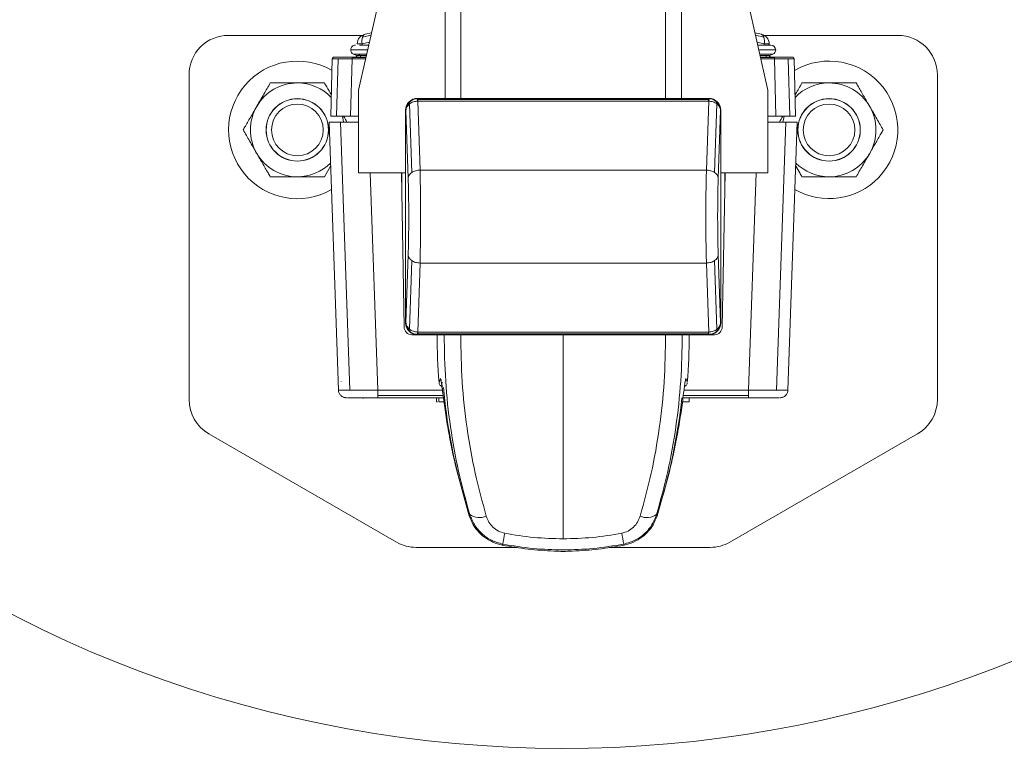
# Model space of a CAD drawing. Units: inches. Extents: x 0.3 to 16.8, y -1.4 to 10.8.
# Drawn here: x 6.4 to 6.5, y 9.5 to 9.6 of the extents above; entities that cross this region are included whole.
import ezdxf

# ---------------------------------------------------------------- set-up
doc = ezdxf.new("R2010")
doc.units = ezdxf.units.IN
doc.header["$MEASUREMENT"] = 0
doc.linetypes.add('SLD-Solid', pattern=[0])

msp = doc.modelspace()

# ---------------------------------------------------------------- linework, layer by layer
at = {"color": 7, "linetype": 'SLD-Solid', "lineweight": 0}
for p, q in [((6.466082315861251, 9.576674260941163), (6.466082315862624, 9.692712387754257)), ((6.467740003387152, 9.576674260941143), (6.467740003388525, 9.692712387754238)), ((6.48928994122387, 9.576674260940887), (6.489289941225243, 9.692712387753984)), ((6.490947628749772, 9.576674260940868), (6.490947628751145, 9.692712387753964)), ((6.45930073352989, 9.587802136514176), (6.456988656516045, 9.577536574972553)), ((6.500041288094993, 9.577536574972044), (6.497729211081392, 9.587802136513721)), ((6.458345608670389, 9.583561407089327), (6.457661855975629, 9.583422191717949)), ((6.499368088635563, 9.583422191717455), (6.49868433594079, 9.583561407088853)), ((6.457352766353543, 9.583305011075817), (6.443289112380193, 9.583305011075984)), ((6.458122723497875, 9.582571802745932), (6.457353024014791, 9.582415088190789)), ((6.457394246950855, 9.583130787865878), (6.458289684044082, 9.583313103209473)), ((6.499635697660329, 9.583130787865379), (6.498740260567093, 9.583313103208999)), ((6.498907221113281, 9.58257180274545), (6.499676920596375, 9.582415088190286)), ((6.513740832231001, 9.583305011075149), (6.499677178257643, 9.583305011075316)), ((6.457942507873909, 9.581771650083406), (6.45615691179998, 9.581771650083427)), ((6.456839140881763, 9.582415088190794), (6.456874161168046, 9.582415088190794)), ((6.456874161168046, 9.582415088190794), (6.457353024014791, 9.582415088190789)), ((6.457353024014789, 9.582268956341183), (6.457353024014791, 9.582415088190789)), ((6.50087303281117, 9.581771650082898), (6.49908743673723, 9.581771650082919)), ((6.499676920596375, 9.582415088190286), (6.500155783443121, 9.582415088190281)), ((6.499676920596374, 9.582268956340682), (6.499676920596375, 9.582415088190286)), ((6.500155783443121, 9.582415088190281), (6.500190803729404, 9.582415088190281)), ((6.500155783443121, 9.582415088190281), (6.50015578344312, 9.582268956340677)), ((6.500190803729403, 9.582268956340677), (6.500190803729404, 9.582415088190281)), ((6.454064081298449, 9.574809362474666), (6.454221577608718, 9.580823903906142)), ((6.454670694047199, 9.574809362474658), (6.454828249122074, 9.580826148035836)), ((6.456135480645682, 9.57480936247464), (6.456292976955953, 9.580823903906117)), ((6.457774498014521, 9.581025690696752), (6.456292976955956, 9.58102569069677)), ((6.45776125799491, 9.580966905355565), (6.456292976955956, 9.58096690535558)), ((6.456292976955953, 9.580823903906117), (6.457729050271746, 9.580823903906099)), ((6.456444047351535, 9.581320937553134), (6.456755522035011, 9.581175694515563)), ((6.456902500419845, 9.581320937549458), (6.456444047351535, 9.581320937549464)), ((6.457172245408371, 9.58117569451556), (6.456755522035011, 9.581175694515563)), ((6.457172245408371, 9.58117569451556), (6.456902500421062, 9.581320937552473)), ((6.457840995444668, 9.581320937549448), (6.456902500419845, 9.581320937549458)), ((6.457808282857176, 9.581175694515553), (6.457172245408371, 9.58117569451556)), ((6.457172245408456, 9.58102569069676), (6.457172245408371, 9.58117569451556)), ((6.500585897259607, 9.581320937548941), (6.499188949166461, 9.581320937548957)), ((6.499857699202764, 9.581175694515053), (6.499221661753951, 9.58117569451506)), ((6.500736967655177, 9.581025690696244), (6.499255446596599, 9.581025690696261)), ((6.500736967655177, 9.580966905355055), (6.499268686616207, 9.580966905355073)), ((6.500736967655175, 9.580823903905591), (6.499300894339369, 9.580823903905607)), ((6.500274422576125, 9.58117569451505), (6.499857699202764, 9.581175694515053)), ((6.499857699202764, 9.581175694515053), (6.499857699202657, 9.581025690696254)), ((6.500274422576127, 9.581175694515048), (6.500585897259607, 9.58132093755261)), ((6.500894463965303, 9.574809362474111), (6.500736967655175, 9.580823903905591)), ((6.502201695489054, 9.580826148035275), (6.502359250563788, 9.574809362474094)), ((6.502808367002411, 9.580823903905566), (6.502965863312538, 9.574809362474086)), ((6.43914489356539, 9.579160792261279), (6.439144893564984, 9.544982494498049)), ((6.5178850510453, 9.544982494497118), (6.517885051045704, 9.579160792260348)), ((6.456988656515943, 9.568833715461572), (6.456988656516045, 9.577536574972553)), ((6.500041288094889, 9.56883371546106), (6.500041288094993, 9.577536574972044)), ((6.462301927547639, 9.57631043044013), (6.462332776044547, 9.57627958194322)), ((6.463180605327155, 9.576674260941196), (6.46321254574636, 9.57664232052199)), ((6.493849339284007, 9.576674260940832), (6.463180605327155, 9.576674260941196)), ((6.463182858167767, 9.576641937618174), (6.46321254574636, 9.57664232052199)), ((6.463202644702176, 9.57638962247558), (6.463212545746337, 9.576389744926)), ((6.463447269429055, 9.569135592187692), (6.463202644702176, 9.57638962247558)), ((6.46321254574636, 9.576571168123003), (6.46321254574636, 9.57664232052199)), ((6.4938173988648, 9.576642320521627), (6.46321254574636, 9.57664232052199)), ((6.46321254574636, 9.576571168123003), (6.463212545746357, 9.576389744926)), ((6.4938173988648, 9.576571168122642), (6.46321254574636, 9.576571168123003)), ((6.463212545746315, 9.576389744926), (6.493817398864792, 9.576389744925638)), ((6.463595784572398, 9.576674260941193), (6.493434160038622, 9.57667426094084)), ((6.49382729990898, 9.576389622475213), (6.493582675181925, 9.569135592187335)), ((6.493849339284007, 9.576674260940832), (6.4938173988648, 9.576642320521627)), ((6.4938173988648, 9.576642320521627), (6.4938173988648, 9.576571168122642)), ((6.4938173988648, 9.576642320521627), (6.493847086443393, 9.576641937617811)), ((6.493817398864797, 9.576389744925638), (6.4938173988648, 9.576571168122642)), ((6.493817398864792, 9.576389744925638), (6.49382729990898, 9.576389622475213)), ((6.494728017063514, 9.576310430439746), (6.494697168566601, 9.576279581942833)), ((6.461938097046551, 9.575431752660624), (6.461938097046289, 9.553051456333277)), ((6.461938097046551, 9.575431752660624), (6.461964193987956, 9.57540565571922)), ((6.461964193987956, 9.57540565571922), (6.462204761148458, 9.568271947301103)), ((6.462336107334999, 9.576092852849975), (6.462579508277726, 9.568875112280235)), ((6.494450436333251, 9.568875112279857), (6.494693837276147, 9.576092852849593)), ((6.494825183462503, 9.568271947300717), (6.495065750623174, 9.575405655718827)), ((6.49509184756458, 9.575431752660231), (6.495065750623174, 9.575405655718827)), ((6.495091847564315, 9.553051456332884), (6.49509184756458, 9.575431752660231)), ((6.455092658228642, 9.57418772965244), (6.453879889891717, 9.574187729652456)), ((6.45387988989172, 9.574187729652456), (6.454864991325282, 9.54597811548195)), ((6.454064081298449, 9.574809362474666), (6.454670694047199, 9.574809362474658)), ((6.454670694047199, 9.574809362474658), (6.456135480645682, 9.57480936247464)), ((6.456988656516006, 9.574187729652419), (6.455092658228642, 9.57418772965244)), ((6.455092658228642, 9.57418772965244), (6.45607817720102, 9.545966158734732)), ((6.456135480645682, 9.57480936247464), (6.456988656516013, 9.57480936247463)), ((6.461938097046223, 9.553466635578593), (6.461938097046477, 9.57501657341531)), ((6.495091847564503, 9.575016573414917), (6.495091847564249, 9.553466635578198)), ((6.500894463965303, 9.574809362474111), (6.500041288094961, 9.574809362474122)), ((6.50193728638233, 9.574187729651886), (6.500041288094955, 9.574187729651909)), ((6.502359250563788, 9.574809362474094), (6.500894463965303, 9.574809362474111)), ((6.50193728638233, 9.574187729651886), (6.500951767409285, 9.5459661587342)), ((6.503150054719254, 9.574187729651872), (6.50193728638233, 9.574187729651886)), ((6.503150054719254, 9.574187729651872), (6.502164953285021, 9.545978115481388)), ((6.502965863312538, 9.574809362474086), (6.502359250563788, 9.574809362474094)), ((6.453391782421267, 9.568422043669289), (6.454041909444363, 9.569548096704631)), ((6.463447269429055, 9.569135592187692), (6.493582675181925, 9.569135592187335)), ((6.456988656515943, 9.568833715461572), (6.461938097046474, 9.568833715461512)), ((6.458208550455693, 9.568833715461556), (6.459006685593907, 9.5459781154819)), ((6.461489374901939, 9.568833715461519), (6.461772328293626, 9.55262332649742)), ((6.461523675164911, 9.56686865471057), (6.461523675164934, 9.568833715461517)), ((6.495091847564502, 9.568833715461121), (6.500041288094889, 9.56883371546106)), ((6.495257616316835, 9.552623326497024), (6.495540569708907, 9.568833715461116)), ((6.495506269445912, 9.568833715461116), (6.495506269445889, 9.566868654710273)), ((6.498821394155152, 9.568833715461075), (6.498023259016395, 9.545978115481438)), ((6.462204761148364, 9.560211261692793), (6.461964193987693, 9.553077553274681)), ((6.495065750622912, 9.55307755327429), (6.494825183462408, 9.560211261692407)), ((6.462336107334719, 9.552390356143917), (6.462579508277616, 9.559608096713651)), ((6.463202644701887, 9.552093586518296), (6.463447269428941, 9.559347616806173)), ((6.463447269428941, 9.559347616806173), (6.493582675181812, 9.559347616805816)), ((6.493582675181812, 9.559347616805816), (6.493827299908691, 9.552093586517929)), ((6.49445043633314, 9.559608096713275), (6.494693837275867, 9.552390356143535)), ((6.461938097046289, 9.553051456333277), (6.461964193987693, 9.553077553274681)), ((6.495091847564315, 9.553051456332884), (6.495065750622912, 9.55307755327429)), ((6.462301927547354, 9.552172778553762), (6.462332776044263, 9.552203627050671)), ((6.46260104581965, 9.551808948052683), (6.463180605326861, 9.551808948052676)), ((6.463180605326861, 9.551808948052676), (6.463212545746067, 9.551840888471881)), ((6.493849339283712, 9.551808948052313), (6.463180605326861, 9.551808948052676)), ((6.463182858167475, 9.551841271375698), (6.463212545746067, 9.551840888471881)), ((6.463212545746059, 9.55209346406787), (6.463202644701887, 9.552093586518296)), ((6.46321254574607, 9.55209346406787), (6.493817398864509, 9.552093464067507)), ((6.46321254574607, 9.55209346406787), (6.463212545746067, 9.551912040870867)), ((6.463212545746067, 9.551840888471881), (6.463212545746067, 9.551912040870867)), ((6.463212545746067, 9.551912040870867), (6.493817398864508, 9.551912040870505)), ((6.493817398864508, 9.551840888471519), (6.463212545746067, 9.551840888471881)), ((6.493434160038328, 9.551808948052319), (6.463595784572103, 9.55180894805267)), ((6.478514972305225, 9.551808948076172), (6.478514972305228, 9.530338119174575)), ((6.493827299908691, 9.552093586517929), (6.493817398864551, 9.552093464067507)), ((6.493817398864508, 9.551912040870505), (6.493817398864509, 9.552093464067507)), ((6.493817398864508, 9.551912040870505), (6.493817398864508, 9.551840888471519)), ((6.4938470864431, 9.551841271375334), (6.493817398864508, 9.551840888471519)), ((6.493817398864508, 9.551840888471519), (6.493849339283712, 9.551808948052313)), ((6.493849339283712, 9.551808948052313), (6.494428898790793, 9.551808948052306)), ((6.494697168566321, 9.552203627050288), (6.494728017063228, 9.552172778553379)), ((6.455137848585428, 9.546872265791063), (6.455136578156799, 9.546835885475069)), ((6.455136578163997, 9.546835885682023), (6.455137848588308, 9.54687226587375)), ((6.455140151129441, 9.546835885682025), (6.455137848599749, 9.546872265786428)), ((6.465703103052842, 9.546375667344876), (6.465706776284246, 9.546380813391)), ((6.491323168326291, 9.546380813390966), (6.491324487092743, 9.546378965853407)), ((6.491324487092743, 9.546378965853407), (6.491326841557671, 9.54637566734488)), ((6.465814312325889, 9.545978115481818), (6.459006685593907, 9.5459781154819)), ((6.465876804029025, 9.545410821405037), (6.4590066855939, 9.545410821405119)), ((6.459006685593899, 9.54517819794912), (6.465908336051521, 9.545178197949038)), ((6.465185130903689, 9.545178197949047), (6.465185130903684, 9.544763776067573)), ((6.465443053115774, 9.545178197949044), (6.46544305311577, 9.544763776067569)), ((6.491121626135384, 9.54517819794874), (6.498023259016387, 9.545178197948658)), ((6.498023259016391, 9.545410821404657), (6.491153149348841, 9.545410821404737)), ((6.498023259016395, 9.545978115481438), (6.491225952887068, 9.545978115481518)), ((6.491767238886931, 9.544763776067256), (6.491767238886937, 9.545178197948733)), ((6.491767238886931, 9.544763776067256), (6.490958828315656, 9.544763776067267)), ((6.44121700297232, 9.541393495725607), (6.460976427723243, 9.529985386526315)), ((6.496053516886681, 9.529985386525901), (6.51581294163788, 9.541393495724723)), ((6.468636799734172, 9.532754697844425), (6.46734325100442, 9.537378782718003)), ((6.489686693606009, 9.537378782718012), (6.488393144876255, 9.53275469784444)), ((6.468686902517522, 9.532904011563701), (6.468636799734172, 9.532754697844425)), ((6.488393144876255, 9.53275469784444), (6.48834304209289, 9.532904011563716)), ((6.472105867517063, 9.52967353038762), (6.471347511669839, 9.529890966313408)), ((6.472150760131299, 9.529777506876538), (6.472105867517061, 9.529673530387624)), ((6.484924077093402, 9.529673530387619), (6.484879184479168, 9.529777506876535)), ((6.485682432940623, 9.529890966313408), (6.484924077093402, 9.529673530387619)), ((6.463048537130616, 9.529430166483955), (6.473664753666265, 9.52943016648383)), ((6.483365190952777, 9.529430166483715), (6.493981407479303, 9.52943016648359))]:
    msp.add_line(p, q, dxfattribs=at)
at = {"color": 7, "linetype": 'SLD-Solid', "lineweight": 0, "flags": 128}
for points in [[(6.455408262998045, 9.574187729652436), (6.455310118592705, 9.574636634534036), (6.455260449351725, 9.574809362474653)], [(6.501769495253291, 9.5748093624741), (6.501719826012306, 9.574636634533485), (6.501621681606957, 9.57418772965189)], [(6.491184523763026, 9.545642346806412), (6.491175972993072, 9.545606152539888), (6.491174546218354, 9.545603223751154)], [(6.467973935103623, 9.535091502189898), (6.468145065857892, 9.534494540774668), (6.468648325979496, 9.53285654496368)], [(6.471346791759779, 9.52989482129515), (6.471346603673916, 9.529893920916503), (6.471347511669839, 9.529890966313408)], [(6.472105867517063, 9.52967353038762), (6.472103053889588, 9.52967665669124), (6.472102977250034, 9.529677587845267)], [(6.484924077093402, 9.529673530387619), (6.484926890720877, 9.529676656691239), (6.48492696736043, 9.529677587845265)], [(6.485682432940623, 9.529890966313408), (6.485683340936551, 9.529893920916503), (6.485683150040118, 9.52989483418841)]]:
    msp.add_lwpolyline(points, dxfattribs=at)
at = {"color": 7, "linetype": 'SLD-Solid', "lineweight": 0}
for centre, radius in [((6.450541495302905, 9.573358885774594), 0.003289473684207965), ((6.450541495302905, 9.573358885774594), 0.003276440653297785), ((6.506488449302076, 9.573358885773931), 0.0032894736842086), ((6.506488449302076, 9.573358885773933), 0.003276440653297541), ((6.450541495302905, 9.573358885774594), 0.002720000000001669), ((6.506488449302076, 9.573358885773931), 0.00271999999999991)]:
    msp.add_circle(centre, radius, dxfattribs=at)
for centre, radius, start, end in [((6.478514972306207, 9.63469332437851), 0.1263986738499802, 19.33844133571911, 339.763155083067), ((6.443289112380143, 9.57916079226123), 0.004144218814753131, 89.99999999931235, 179.9999999993369), ((6.457866907147821, 9.582415088190782), 0.001027766266059157, 101.5083933650605, 179.9999999993068), ((6.45885603007827, 9.582687554927354), 0.001527502978519677, 163.1319679918779, 190.2750611720514), ((6.457778267782206, 9.583046705097496), 0.000393118189416046, 107.2249611443221, 167.6497769488925), ((6.499163037463345, 9.582415088190293), 0.001027766266059251, 359.9999999993076, 78.49160663342472), ((6.499231245968813, 9.583027942535958), 0.0004173228157603511, 14.26699097782319, 70.85827092653861), ((6.498173914532827, 9.582687554926885), 0.001527502978594986, 349.724938827174, 16.86803200608106), ((6.51374083223095, 9.579160792260396), 0.004144218814754019, 359.9999999993377, 89.99999999930007), ((6.456654218057752, 9.581771650083422), 0.000497306257771335, 89.9999999992837, 179.999999999386), ((6.456654218057752, 9.581771650083422), 0.0004973062577713937, 179.999999999386, 244.9999999993542), ((6.500375726553399, 9.581771650082903), 0.000497306257771335, 359.9999999993868, 89.99999999918138), ((6.500375726553399, 9.581771650082903), 0.000497306257771335, 294.9999999995471, 359.9999999993868), ((6.450541495302905, 9.573358885774585), 0.007236842105264222, 59.7267885856188, 299.7116134301507), ((6.456631929941011, 9.581232901637504), 0.0002072109407382783, 269.9999999990185, 343.9735209326618), ((6.500398014670129, 9.581232901636985), 0.0002072109407382783, 196.026479065788, 269.9999999990185), ((6.506488449302076, 9.573358885773922), 0.007236842105263521, 316.2887831761782, 120.2732113591066), ((6.450541495302905, 9.573358885774585), 0.004936842105264461, 89.99999999930938, 149.999999999318), ((6.450541495302905, 9.573358885774585), 0.004936842105264461, 43.62238746487317, 89.99999999930938), ((6.506488449302076, 9.573358885773922), 0.004936842105264461, 89.99999999930938, 136.3776124360138), ((6.506488449302076, 9.573358885773922), 0.004936842105264841, 29.99999999931901, 89.99999999930938), ((6.450541495302905, 9.573358885774585), 0.004936842105263932, 149.999999999318, 209.9999999993071), ((6.506488449302076, 9.573358885773922), 0.004936842105264841, 329.9999999993366, 29.99999999931901), ((6.450541495302905, 9.573358885774585), 0.004936842105263183, 209.9999999993071, 269.9999999993205), ((6.506488449302076, 9.573358885773922), 0.004936842105263043, 269.9999999993205, 329.9999999993366), ((6.450541495302905, 9.573358885774585), 0.004936842105263535, 269.9999999993205, 314.974122428973), ((6.506488449302076, 9.573358885773922), 0.004936842105262684, 225.0258776643258, 269.9999999993205), ((6.506488449302076, 9.573358885773922), 0.007236842105262883, 240.2883866218421, 316.2887831761782), ((6.462601045819658, 9.552637791815634), 0.0008288437629513368, 180.9999999993322, 269.9999999994483), ((6.494428898790804, 9.552637791815258), 0.0008288437629513368, 269.999999999264, 358.9999999993178), ((6.52741675431935, 9.551808948076001), 0.06216328222130407, 179.9999999998461, 184.650156399272), ((6.429613190291156, 9.551808948076157), 0.06216328222130141, 355.3505736785118, 8.186323676129549e-12), ((6.52741675431935, 9.551808948075966), 0.06174886033982563, 185.1538289344033, 195.3703459583905), ((6.491012988411164, 9.547240355189263), 0.0004132957324263138, 330.3447765713748, 355.6052444827652), ((6.457503782914346, 9.545468293266172), 0.00033153750518089, 242.9443657873212, 269.9999999995403), ((6.429613190291163, 9.551808948076168), 0.06174886033982576, 342.0801914840287, 353.8355470497464), ((6.443289112379738, 9.544982494498), 0.004144218814754019, 179.9999999993369, 239.9999999993439), ((6.513740832230545, 9.544982494497166), 0.004144218814754907, 299.9999999993249, 359.9999999993377), ((6.469722489591664, 9.534347405430724), 0.001776464591074028, 234.3418189218675, 293.194770220463), ((6.487307455018791, 9.534347405430767), 0.001776464591112737, 246.8052297800313, 305.658181077622), ((6.526012997948889, 9.520539594995482), 0.05464869329307735, 169.0461617861501, 170.2678897358874), ((6.431016946583346, 9.520539594981038), 0.05464869337262471, 9.732110265172837, 10.95383821313242), ((6.463048537130666, 9.533574385298708), 0.004144218814755208, 239.9999999992801, 269.9999999993132), ((6.49398140747935, 9.533574385298342), 0.004144218814753131, 269.99999999935, 299.9999999992947)]:
    msp.add_arc(centre, radius, start, end, dxfattribs=at)
for centre, major_axis, ratio, start_param, end_param in [((6.463182120516463, 9.575430237471284), (0.000880192968824467, -0.0008801929688448951), 0.9987827659588029, 3.141592653561218, 3.926381829401005), ((6.463182120516463, 9.575430237471284), (0.000880192968824467, -0.0008801929688448951), 0.9987827659588029, 2.356803477776816, 3.141592653561218), ((6.493847824094666, 9.575430237470922), (-0.0008801929688448952, -0.0008801929688235789), 0.9987827659598114, 3.141592653561178, 3.926381829399575), ((6.493847824094666, 9.575430237470922), (-0.0008801929688448952, -0.0008801929688235789), 0.9987827659598114, 2.356803477778537, 3.141592653561178), ((6.4631821205162, 9.553052971522588), (0.0008801929688448952, 0.0008801929688235789), 0.9987827659588023, 2.356803477779462, 3.141592653589793), ((6.493847824094404, 9.553052971522224), (-0.000880192968824467, 0.0008801929688448951), 0.9987827659582984, 3.14159265353264, 3.926381829401256), ((6.4631821205162, 9.553052971522588), (0.0008801929688448952, 0.0008801929688235789), 0.9987827659588023, 3.141592653589793, 3.92638182940151), ((6.493847824094404, 9.553052971522224), (-0.000880192968824467, 0.0008801929688448951), 0.9987827659582984, 2.356803477776565, 3.14159265353264)]:
    msp.add_ellipse(centre, major_axis=major_axis, ratio=ratio, start_param=start_param, end_param=end_param, dxfattribs=at)
for points, knots in [([(6.457084513590567, 9.582268956341187), (6.45731456460531, 9.582268956341185), (6.457586276603244, 9.582268956341181), (6.457992265146143, 9.582268956341176), (6.458054514446832, 9.582268956341176)], [0, 0, 0, 0, 0.8466722724612286, 1, 1, 1, 1]), ([(6.498975430164316, 9.582268956340691), (6.499152439703788, 9.582268956340688), (6.499643787730689, 9.582268956340682), (6.50008568980058, 9.582268956340677), (6.500342868826626, 9.582268956340673), (6.500358020055661, 9.582268956340673), (6.50036529943255, 9.582268956340673)], [0, 0, 0, 0, 0.2093776012333098, 0.5811961973944558, 0.7987865726122104, 1, 1, 1, 1]), ([(6.454221577608718, 9.580823903906142), (6.454230277947849, 9.580824265109166), (6.454247449780622, 9.580824978014476), (6.454409766440133, 9.58082598580078), (6.454662413034965, 9.580826083745418), (6.454828249122074, 9.580826148035834)], [0, 0, 0, 0, 0.2608396911571734, 0.5148185019201322, 1, 1, 1, 1]), ([(6.456292976955956, 9.58102569069677), (6.456048658392218, 9.581025690696773), (6.455560066548762, 9.581025690696778), (6.454943803979133, 9.581025690696785), (6.454512743082318, 9.58102569069679), (6.454456727786951, 9.58102569069679), (6.454428717543443, 9.58102569069679)], [0, 0, 0, 0, 0.2500231706779443, 0.4999999999998263, 0.7499768293219011, 1, 1, 1, 1]), ([(6.454828249122074, 9.580826148035834), (6.455035010459714, 9.580826083723487), (6.455350004587129, 9.58082598574573), (6.455874033659192, 9.580824977928293), (6.456152094221201, 9.580824265079531), (6.456292976955953, 9.580823903906117)], [0, 0, 0, 0, 0.4851843274003866, 0.7391624352433012, 1, 1, 1, 1]), ([(6.502601227067689, 9.58102569069622), (6.502573216824182, 9.581025690696222), (6.502517201528818, 9.581025690696222), (6.502086140632001, 9.581025690696228), (6.501469878062374, 9.581025690696235), (6.500981286218915, 9.58102569069624), (6.500736967655177, 9.581025690696244)], [0, 0, 0, 0, 0.2500231706778159, 0.4999999999998206, 0.7499768293216326, 0.9999999999999999, 0.9999999999999999, 0.9999999999999999, 0.9999999999999999]), ([(6.502201695512273, 9.580826149964999), (6.501995063995083, 9.580826082108356), (6.501680176717073, 9.580825978701123), (6.501156175159903, 9.580824977400777), (6.500877963515449, 9.580824264963958), (6.500736967655175, 9.580823903905591)], [0, 0, 0, 0, 0.4849078690099692, 0.7389546427119487, 1, 1, 1, 1]), ([(6.502808367002411, 9.580823903905566), (6.502799682874883, 9.580824265237558), (6.502782537676506, 9.580824978620528), (6.502620347469699, 9.580825995170793), (6.502367633473106, 9.580826088610372), (6.502201695512273, 9.580826149964999)], [0, 0, 0, 0, 0.2605895317285088, 0.5144856755970613, 1, 1, 1, 1]), ([(6.447691208184543, 9.578295727879883), (6.447469510066234, 9.577911735475038), (6.447018035521729, 9.577129758625645), (6.446525199809899, 9.57627614213302), (6.446272559714678, 9.575838556652064), (6.446266064625303, 9.575827306827268)], [0, 0, 0, 0, 0.4845461094079825, 0.9867482669972412, 0.9999999999999999, 0.9999999999999999, 0.9999999999999999, 0.9999999999999999]), ([(6.447691208184543, 9.578295727879883), (6.44793252485571, 9.57829572787988), (6.448503508352589, 9.578295727879873), (6.449454962705737, 9.578295727879862), (6.450176274230994, 9.578295727879853), (6.450541495302964, 9.57829572787985)], [0, 0, 0, 0, 0.2654446895091536, 0.6280732131329643, 1, 1, 1, 1]), ([(6.450541495302964, 9.57829572787985), (6.450607157995542, 9.578295727879848), (6.451034797386592, 9.578295727879844), (6.451832529827788, 9.578295727879834), (6.452712705010798, 9.578295727879823), (6.453224271712254, 9.578295727879818), (6.453391782421385, 9.578295727879816)], [0, 0, 0, 0, 0.06692138378985962, 0.4358368304550731, 0.8152667632056786, 1, 1, 1, 1]), ([(6.454122244623194, 9.57703053023324), (6.45395513155984, 9.577319978549585), (6.453706093218203, 9.577751325610345), (6.453469585533107, 9.57816096893732), (6.453391782421385, 9.578295727879816)], [0, 0, 0, 0, 0.6710334732187159, 0.9999999999999999, 0.9999999999999999, 0.9999999999999999, 0.9999999999999999]), ([(6.503638162183715, 9.57829572787922), (6.503418743293043, 9.577915683212447), (6.503181629493184, 9.577504990063929), (6.502926722719361, 9.577063478580481), (6.502907699987587, 9.577030530242554)], [0, 0, 0, 0, 0.9253737690589656, 0.9999999999999999, 0.9999999999999999, 0.9999999999999999, 0.9999999999999999]), ([(6.503638162183715, 9.57829572787922), (6.503879478854882, 9.578295727879217), (6.504450462351761, 9.57829572787921), (6.505401916704908, 9.5782957278792), (6.506123228230165, 9.57829572787919), (6.506488449302135, 9.578295727879187)], [0, 0, 0, 0, 0.2654446895092726, 0.6280732131327792, 1, 1, 1, 1]), ([(6.506488449302135, 9.578295727879187), (6.506554111994713, 9.578295727879185), (6.506981751385763, 9.57829572787918), (6.507779483826956, 9.578295727879171), (6.50865965900997, 9.57829572787916), (6.509171225711424, 9.578295727879155), (6.509338736420554, 9.578295727879153)], [0, 0, 0, 0, 0.06692138378986065, 0.4358368304550763, 0.815266763205677, 1, 1, 1, 1]), ([(6.510763879979737, 9.575827306826504), (6.510564237366987, 9.57617309797515), (6.510157733802953, 9.576877182801539), (6.509685492175088, 9.577695129294469), (6.50941667237601, 9.578160738844565), (6.509338736420555, 9.578295727879153)], [0, 0, 0, 0, 0.4066348975130962, 0.8279722090618661, 1, 1, 1, 1]), ([(6.462332776041602, 9.576279581933948), (6.462227821467567, 9.576151796854212), (6.46201765881015, 9.57589591804014), (6.461982029921173, 9.57556920785791), (6.461964193987956, 9.57540565571922)], [0, 0, 0, 0, 0.4993968734761986, 1, 1, 1, 1]), ([(6.463182858167767, 9.576641937618174), (6.46302819797125, 9.576623092537204), (6.462709858712503, 9.576584303441873), (6.462460822087206, 9.576383056284245), (6.462332776047741, 9.576279581940028)], [0, 0, 0, 0, 0.4858345060148058, 1, 1, 1, 1]), ([(6.463202644702176, 9.576389622475585), (6.463045360236547, 9.576374134361243), (6.462721302310541, 9.57634222373237), (6.462466987944577, 9.576177583286183), (6.462336107372213, 9.57609285257996)], [0, 0, 0, 0, 0.4853591071505078, 1, 1, 1, 1]), ([(6.463182858167767, 9.576641937618174), (6.463186154080107, 9.576624146650975), (6.463192047367056, 9.576592335345358), (6.463199402875969, 9.576451634281964), (6.463202644702176, 9.576389622475585)], [0, 0, 0, 0, 0.5592655457903466, 0.9999999999999999, 0.9999999999999999, 0.9999999999999999, 0.9999999999999999]), ([(6.49382729990898, 9.57638962247522), (6.493831428780057, 9.57646651131641), (6.493838811446677, 9.576603993129417), (6.493844555042725, 9.576630330035766), (6.493847086443393, 9.576641937617811)], [0, 0, 0, 0, 0.5592655457911002, 1, 1, 1, 1]), ([(6.49469383718517, 9.576092852622294), (6.494562955040648, 9.576177584228942), (6.49430864038568, 9.57634222463416), (6.493984582527315, 9.576374134775921), (6.493827299908296, 9.576389622475233)], [0, 0, 0, 0, 0.514646489945709, 1, 1, 1, 1]), ([(6.494697168563352, 9.576279581939586), (6.494569122525528, 9.576383056282754), (6.49432008590056, 9.576584303440667), (6.4940017466418, 9.57662309253641), (6.493847086443393, 9.576641937617811)], [0, 0, 0, 0, 0.51416548806893, 1, 1, 1, 1]), ([(6.495065750622759, 9.57540565571841), (6.495047914685736, 9.57556920787535), (6.495012285792949, 9.57589591805927), (6.494802123133468, 9.576151796869306), (6.494697168569596, 9.576279581933399)], [0, 0, 0, 0, 0.5006031797881668, 1, 1, 1, 1]), ([(6.446266064625303, 9.575827306827268), (6.446066422012547, 9.575481515678627), (6.445659918448495, 9.574777430852249), (6.445187676820611, 9.57395948435933), (6.444918857021523, 9.57349387480924), (6.444840921066065, 9.573358885774654)], [0, 0, 0, 0, 0.406634897513153, 0.8279722090619503, 1, 1, 1, 1]), ([(6.461964193989896, 9.57540565578956), (6.461984055878471, 9.575533808290578), (6.462023733057204, 9.575789812631198), (6.462232064133095, 9.57599191856407), (6.462336107334999, 9.576092852849987)], [0, 0, 0, 0, 0.5005872193716391, 1, 1, 1, 1]), ([(6.495065750623174, 9.575405655718827), (6.495045888620309, 9.57553380858682), (6.495006211337866, 9.575789812856552), (6.494797880162836, 9.575991918670686), (6.494693837238938, 9.576092852579574)], [0, 0, 0, 0, 0.5005887914580031, 1, 1, 1, 1]), ([(6.512189023538917, 9.573358885773855), (6.511967325420613, 9.573742878178706), (6.511515850876117, 9.574524855028107), (6.511023015164351, 9.575378471520752), (6.510770375069109, 9.575816057001708), (6.510763879979734, 9.575827306826504)], [0, 0, 0, 0, 0.4845461094079698, 0.986748266997024, 1, 1, 1, 1]), ([(6.45576353630373, 9.574187729652433), (6.455699431496988, 9.574298762434722), (6.455583934341898, 9.574498809375473), (6.455459849850568, 9.574713730018894), (6.455404636426494, 9.57480936247465)], [0, 0, 0, 0, 0.5550336429594759, 0.9999999999999999, 0.9999999999999999, 0.9999999999999999, 0.9999999999999999]), ([(6.501625308178522, 9.574809362474102), (6.501622814423638, 9.574805043163945), (6.501498902273054, 9.57459042102345), (6.501381473650824, 9.574387028683496), (6.501266408301271, 9.574187729651895)], [0, 0, 0, 0, 0.02012518441986031, 1, 1, 1, 1]), ([(6.444840921066065, 9.573358885774654), (6.445062619184363, 9.572974893369803), (6.44551409372885, 9.572192916520398), (6.446006929440665, 9.571339300027766), (6.44625956953587, 9.570901714546801), (6.446266064625244, 9.570890464722005)], [0, 0, 0, 0, 0.484546109408158, 0.9867482669972709, 1, 1, 1, 1]), ([(6.510763879979677, 9.570890464721241), (6.510963522592434, 9.571236255869882), (6.51137002615649, 9.571940340696258), (6.51184226778437, 9.57275828718918), (6.512111087583458, 9.57322389673927), (6.512189023538917, 9.573358885773855)], [0, 0, 0, 0, 0.4066348975133373, 0.8279722090618826, 0.9999999999999999, 0.9999999999999999, 0.9999999999999999, 0.9999999999999999]), ([(6.446266064625244, 9.570890464722005), (6.446465707237994, 9.570544673573359), (6.446872210802033, 9.569840588746972), (6.447344452429892, 9.56902264225404), (6.447613272228972, 9.568557032703945), (6.447691208184428, 9.568422043669356)], [0, 0, 0, 0, 0.4066348975131979, 0.8279722090618874, 1, 1, 1, 1]), ([(6.509338736420439, 9.568422043668626), (6.509560434538746, 9.56880603607347), (6.510011909083252, 9.569588012922864), (6.510504744795092, 9.570441629415491), (6.510757384890302, 9.570879214896445), (6.510763879979677, 9.570890464721241)], [0, 0, 0, 0, 0.4845461094081434, 0.9867482669972384, 1, 1, 1, 1]), ([(6.463447269428941, 9.559347616806173), (6.463456029493388, 9.55970339376381), (6.463473329808005, 9.560406020249836), (6.463490843391368, 9.561643382140728), (6.463501685096636, 9.562929713422987), (6.463505339382841, 9.564241571306727), (6.4635016873472, 9.56555341680191), (6.463490845978993, 9.566839719948987), (6.46347333154555, 9.568077123934195), (6.463456030216737, 9.568779787790984), (6.463447269429055, 9.569135592187692)], [0, 0, 0, 0, 0.1298865906217896, 0.2565139669444202, 0.3798843291789001, 0.5000001413359486, 0.6201063099131068, 0.7434734120379929, 0.8701039095892862, 1, 1, 1, 1]), ([(6.493582675181925, 9.569135592187335), (6.493573914390188, 9.56877978780412), (6.493556613057295, 9.568077124133575), (6.493539098564766, 9.566839720804875), (6.49352825711826, 9.565553419006916), (6.493524604941816, 9.564241577470947), (6.49352825915015, 9.562929723724254), (6.493539100896226, 9.56164339383199), (6.493556614617422, 9.560406026992888), (6.493573915042468, 9.559703396541936), (6.493582675181812, 9.559347616805816)], [0, 0, 0, 0, 0.1298960860013353, 0.2565265209902232, 0.3798935023356155, 0.4999994918550484, 0.6201145253471472, 0.7434846893184804, 0.8701124475583898, 1, 1, 1, 1]), ([(6.502988035166162, 9.569548096694296), (6.503127970749384, 9.569305721154361), (6.503349776455131, 9.568921542402586), (6.503560414227632, 9.568556707078612), (6.503638162183596, 9.568422043668694)], [0, 0, 0, 0, 0.630892621769355, 1, 1, 1, 1]), ([(6.447691208184428, 9.568422043669356), (6.447932524855594, 9.568422043669353), (6.448503508352471, 9.568422043669347), (6.449454962705619, 9.568422043669337), (6.450176274230876, 9.568422043669328), (6.450541495302846, 9.568422043669322)], [0, 0, 0, 0, 0.2654446895088118, 0.6280732131327831, 1, 1, 1, 1]), ([(6.450541495302846, 9.568422043669322), (6.450607157995425, 9.568422043669322), (6.451034797386474, 9.568422043669315), (6.451832529827671, 9.568422043669308), (6.452712705010682, 9.568422043669296), (6.453224271712136, 9.56842204366929), (6.453391782421267, 9.568422043669289)], [0, 0, 0, 0, 0.06692138378985986, 0.4358368304550617, 0.8152667632056794, 1, 1, 1, 1]), ([(6.462204761148458, 9.568271947301103), (6.462213247756209, 9.567990588584516), (6.462230223415999, 9.567427790115133), (6.46224796384285, 9.566426739565161), (6.462259146529541, 9.565355917658753), (6.462262863920224, 9.564241604496948), (6.462259146529513, 9.563127291335139), (6.4622479638428, 9.562056469428734), (6.462230223415925, 9.56105541887876), (6.462213247756122, 9.560492620409379), (6.462204761148364, 9.560211261692793)], [0, 0, 0, 0, 0.1249917324019815, 0.2500194645995061, 0.375023200171177, 0.500000000000004, 0.6249767998288333, 0.7499805354005024, 0.8750082675980283, 0.9999999999999999, 0.9999999999999999, 0.9999999999999999, 0.9999999999999999]), ([(6.494825183462408, 9.560211261692407), (6.494816696854658, 9.560492620408994), (6.494799721194866, 9.561055418878377), (6.494781980768015, 9.562056469428349), (6.494770798081328, 9.563127291334755), (6.494767080690641, 9.564241604496562), (6.494770798081354, 9.56535591765837), (6.494781980768066, 9.566426739564776), (6.494799721194943, 9.567427790114747), (6.494816696854745, 9.56799058858413), (6.494825183462503, 9.568271947300717)], [0, 0, 0, 0, 0.1249917324019622, 0.2500194645994941, 0.3750232001711747, 0.5000000000000114, 0.6249767998288478, 0.7499805354005253, 0.8750082675980597, 1, 1, 1, 1]), ([(6.503638162183597, 9.568422043668694), (6.503879478854764, 9.568422043668692), (6.504450462351642, 9.568422043668685), (6.505401916704791, 9.568422043668672), (6.506123228230047, 9.568422043668665), (6.506488449302017, 9.56842204366866)], [0, 0, 0, 0, 0.2654446895092649, 0.6280732131327732, 1, 1, 1, 1]), ([(6.506488449302017, 9.56842204366866), (6.506554111994594, 9.56842204366866), (6.506981751385644, 9.568422043668654), (6.507779483826843, 9.568422043668644), (6.508659659009854, 9.568422043668635), (6.509171225711309, 9.56842204366863), (6.509338736420439, 9.568422043668626)], [0, 0, 0, 0, 0.0669213837903273, 0.4358368304553588, 0.8152667632057695, 1, 1, 1, 1]), ([(6.461964193987693, 9.553077553274681), (6.461984055990558, 9.552949400406689), (6.462023733273004, 9.552693396136956), (6.462232064448033, 9.552491290322823), (6.462336107371929, 9.552390356413934)], [0, 0, 0, 0, 0.500588791458475, 1, 1, 1, 1]), ([(6.461964193988194, 9.553077553190235), (6.461982029930068, 9.552914001064291), (6.462017658835716, 9.552587290913223), (6.462227821477081, 9.552331412124804), (6.462332776041262, 9.552203627060113)], [0, 0, 0, 0, 0.5006031352546454, 1, 1, 1, 1]), ([(6.494693837184897, 9.552390356370838), (6.494797880123722, 9.552491290283724), (6.495006211328673, 9.552693396105889), (6.495045888617065, 9.55294940039605), (6.495065750622912, 9.55307755327429)], [0, 0, 0, 0, 0.4994112084618378, 1, 1, 1, 1]), ([(6.494697168569265, 9.55220362705956), (6.494802123143299, 9.552331412139297), (6.495012285800715, 9.552587290953367), (6.495047914689694, 9.552914001135598), (6.495065750622912, 9.55307755327429)], [0, 0, 0, 0, 0.4993968734763269, 1, 1, 1, 1]), ([(6.462332776047513, 9.55220362705392), (6.462460822085409, 9.552100152710706), (6.462709858710392, 9.551898905552807), (6.463028197969149, 9.55186011645708), (6.463182858167475, 9.551841271375698)], [0, 0, 0, 0, 0.5141654883278537, 1, 1, 1, 1]), ([(6.462336107425697, 9.552390356371216), (6.462466987992155, 9.552305625677475), (6.462721302347929, 9.552140985254715), (6.463045360248, 9.552109074630465), (6.463202644701886, 9.552093586518287)], [0, 0, 0, 0, 0.5146408902503476, 1, 1, 1, 1]), ([(6.463202644701887, 9.552093586518287), (6.46319851583081, 9.5520166976771), (6.46319113316419, 9.55187921586409), (6.463185389568143, 9.551852878957742), (6.463182858167472, 9.551841271375698)], [0, 0, 0, 0, 0.559265545790776, 1, 1, 1, 1]), ([(6.465991952594437, 9.551808948075937), (6.466018643890281, 9.550177799937872), (6.466071993461999, 9.546917521565293), (6.466611324036358, 9.542107480171344), (6.467446064027524, 9.537397339973236), (6.468273002123632, 9.534402829027528), (6.468686902517526, 9.532904011563701)], [0, 0, 0, 0, 0.2496146264600379, 0.4989204531064128, 0.7491988544147142, 0.9999999999999999, 0.9999999999999999, 0.9999999999999999, 0.9999999999999999]), ([(6.467742265231439, 9.551808948076777), (6.467765530225629, 9.550151961035601), (6.46781198389147, 9.546843422821679), (6.468351863917811, 9.541965011154447), (6.469186488548675, 9.537217026914217), (6.470012017802119, 9.53420900279925), (6.470422164404162, 9.532714530175202)], [0, 0, 0, 0, 0.2508130323815851, 0.5008032540763235, 0.7519847440433429, 1, 1, 1, 1]), ([(6.486607780206293, 9.532714530175204), (6.487017928961086, 9.534209009569734), (6.487843458819698, 9.537217033728899), (6.488678082527329, 9.541965023023664), (6.489217958925293, 9.546843427729678), (6.489264413831353, 9.550151965884044), (6.489287679379009, 9.551808948076777)], [0, 0, 0, 0, 0.2480163775950822, 0.4991967493192593, 0.7491876986979665, 1, 1, 1, 1]), ([(6.491037992016016, 9.551808948076156), (6.491011298158413, 9.550177789825117), (6.49095794369152, 9.546917504998731), (6.490418193492836, 9.542103469827449), (6.489582952394955, 9.53739328523442), (6.488755941142017, 9.53439897198691), (6.488343042092891, 9.532904011563716)], [0, 0, 0, 0, 0.2496153916595016, 0.4989198769291915, 0.7498274592802899, 1, 1, 1, 1]), ([(6.493827299908008, 9.552093586517913), (6.49398458253881, 9.552109074219391), (6.494308640423109, 9.55214098436578), (6.49456295508826, 9.552305624794432), (6.494693837238654, 9.55239035641355)], [0, 0, 0, 0, 0.485353507573297, 1, 1, 1, 1]), ([(6.4938470864431, 9.551841271375334), (6.493843790530758, 9.551859062342533), (6.493837897243812, 9.55189087364815), (6.493830541734897, 9.552031574711544), (6.493827299908691, 9.552093586517925)], [0, 0, 0, 0, 0.5592655457910877, 1, 1, 1, 1]), ([(6.4938470864431, 9.551841271375334), (6.494001746639623, 9.551860116456306), (6.494320085898368, 9.551898905551637), (6.494569122523664, 9.552100152709267), (6.494697168563127, 9.55220362705348)], [0, 0, 0, 0, 0.4858345060294494, 1, 1, 1, 1]), ([(6.465461436535126, 9.546728321707969), (6.465485996542474, 9.546612387145727), (6.465516461198587, 9.546468579917976), (6.46564071823799, 9.546428688112917), (6.465664801692978, 9.54642095629751)], [0, 0, 0, 0, 0.8061803572343245, 1, 1, 1, 1]), ([(6.465604875649577, 9.547208685282842), (6.465539254250468, 9.547021967594231), (6.465448898796225, 9.546764872168065), (6.465474298913383, 9.546769419980981), (6.465481251984488, 9.546770664906994)], [0, 0, 0, 0, 0.7262583057098075, 1, 1, 1, 1]), ([(6.465845420847517, 9.54564234680191), (6.465816215353234, 9.545882027870483), (6.465757781401265, 9.546361578461628), (6.465688761408618, 9.546876198723863), (6.4656343646906, 9.547200337137104), (6.465614717913471, 9.54720589899129), (6.465604875651223, 9.547208685261381)], [0, 0, 0, 0, 0.2495431507246083, 0.4992825097013048, 0.7491602404063838, 1, 1, 1, 1]), ([(6.465801051081106, 9.546794258866969), (6.465792967450082, 9.54679126058406), (6.465728749569508, 9.546767441662452), (6.465767115572318, 9.546530614376717), (6.465796750120017, 9.546112686392242), (6.465834240380996, 9.545783131271966), (6.465854500231198, 9.545605038690171)], [0, 0, 0, 0, 0.05589510481681872, 0.4440411932304943, 0.6995581825999294, 1, 1, 1, 1]), ([(6.491425068959251, 9.547208685261381), (6.491415226697001, 9.547205898991288), (6.491395579919863, 9.5472003371371), (6.491341183201846, 9.546876198723863), (6.491272163209194, 9.546361578461623), (6.491213729257225, 9.545882027870483), (6.491184523762941, 9.54564234680191)], [0, 0, 0, 0, 0.2508397595878658, 0.5007174902937174, 0.7504568492713689, 1, 1, 1, 1]), ([(6.491361217918825, 9.5464194086648), (6.491386733316839, 9.546427519406375), (6.491512644753221, 9.546467543674133), (6.491543725614078, 9.546612633609199), (6.491568508075377, 9.546728321707961)], [0, 0, 0, 0, 0.2026455955547967, 1, 1, 1, 1]), ([(6.491548708045053, 9.546770922686184), (6.491555665770147, 9.546769693809896), (6.491581102925808, 9.546765201088927), (6.491490725676691, 9.547022073888996), (6.491425068960894, 9.547208685282843)], [0, 0, 0, 0, 0.2735260650555499, 1, 1, 1, 1]), ([(6.45607817720102, 9.545966158734732), (6.455904285502338, 9.545966265095675), (6.455551548041006, 9.545966480847722), (6.455173529408693, 9.545968680957019), (6.454914410291161, 9.545972502397527), (6.454881610130832, 9.54597622789169), (6.454864991325282, 9.54597811548195)], [0, 0, 0, 0, 0.2397441335217546, 0.4863184250172992, 0.7397337658252853, 1, 1, 1, 1]), ([(6.455177073837366, 9.545358607367694), (6.455257679546984, 9.545306560008477), (6.45541524855008, 9.545204817209553), (6.455644838370749, 9.545186933232017), (6.455756979644736, 9.54517819794916)], [0, 0, 0, 0, 0.5115581620315934, 1, 1, 1, 1]), ([(6.455814061316373, 9.545178197949157), (6.455845338790154, 9.545178197949157), (6.45593661099669, 9.545178197949157), (6.456618127951892, 9.545178197949149), (6.457701647791608, 9.545178197949136), (6.458571625231229, 9.545178197949125), (6.459006685593899, 9.54517819794912)], [0, 0, 0, 0, 0.1480370170317363, 0.431993494368849, 0.7159499717061257, 1, 1, 1, 1]), ([(6.459006685593907, 9.5459781154819), (6.458724342362236, 9.545976227891643), (6.458167087917073, 9.545972502397484), (6.457378329482403, 9.545968680956992), (6.45666516564363, 9.54596648084771), (6.456271999391541, 9.545966265095673), (6.45607817720102, 9.545966158734732)], [0, 0, 0, 0, 0.2602662342354409, 0.5136815750632463, 0.7602558665388441, 1, 1, 1, 1]), ([(6.467343251004423, 9.537378782718003), (6.467177831695538, 9.538088324242947), (6.466847920420421, 9.539503429594438), (6.466443269361613, 9.541604819869823), (6.46610018291893, 9.543668960437818), (6.465930449502035, 9.544983715060495), (6.465845420847431, 9.545642346806371)], [0, 0, 0, 0, 0.2500455409373226, 0.4986893235395595, 0.7488663509000706, 1, 1, 1, 1]), ([(6.491184523763023, 9.545642346806371), (6.491099832679669, 9.544986336541436), (6.490930145892543, 9.543671956446518), (6.490586769256451, 9.54160475948626), (6.490181469826043, 9.539501071794431), (6.489851527898345, 9.538085821585033), (6.489686693606011, 9.537378782718012)], [0, 0, 0, 0, 0.2502055564146697, 0.5013110625956345, 0.7508621027170636, 0.9999999999999999, 0.9999999999999999, 0.9999999999999999, 0.9999999999999999]), ([(6.500951767409285, 9.5459661587342), (6.500757945218762, 9.545966265095146), (6.500364778966675, 9.545966480847195), (6.499651615127909, 9.545968680956491), (6.498862856693233, 9.545972502397005), (6.498305602248069, 9.545976227891176), (6.498023259016395, 9.545978115481438)], [0, 0, 0, 0, 0.2397441334597577, 0.4863184249340838, 0.7397337657628122, 1, 1, 1, 1]), ([(6.498023259016387, 9.545178197948658), (6.498458319380225, 9.545178197948653), (6.49932829682218, 9.545178197948644), (6.500411816644394, 9.54517819794863), (6.501093333513026, 9.545178197948623), (6.501184605711011, 9.545178197948621), (6.501215883161076, 9.545178197948621)], [0, 0, 0, 0, 0.2840500708021249, 0.5680065906330642, 0.8519631104642911, 1, 1, 1, 1]), ([(6.502164953285021, 9.545978115481388), (6.50214833461474, 9.545976227929815), (6.502115534677813, 9.545972502507052), (6.5018564167297, 9.545968681045332), (6.501478398253795, 9.545966480871325), (6.501125659841856, 9.545966265103223), (6.500951767409285, 9.5459661587342)], [0, 0, 0, 0, 0.2602651680060111, 0.513680153061809, 0.7602547997927062, 1, 1, 1, 1]), ([(6.50127296653118, 9.545178197948621), (6.501385108061029, 9.545186933411237), (6.50161469851396, 9.545204817765248), (6.501772268527937, 9.54530656229728), (6.501852874791027, 9.545358610566554)], [0, 0, 0, 0, 0.4884416072958198, 1, 1, 1, 1]), ([(6.465298001313036, 9.54476377606757), (6.46527914528152, 9.54476377606757), (6.465197893251521, 9.544763776067573), (6.465190674449563, 9.544763776067573), (6.465185130903684, 9.544763776067573)], [0, 0, 0, 0, 0.2320684358958326, 0.9999999999999999, 0.9999999999999999, 0.9999999999999999, 0.9999999999999999]), ([(6.466103978784244, 9.54476377606756), (6.466071999780548, 9.54476377606756), (6.465844724273725, 9.544763776067564), (6.465628690050326, 9.544763776067565), (6.46544305311577, 9.544763776067569)], [0, 0, 0, 0, 0.1407058954294082, 1, 1, 1, 1]), ([(6.471347512233853, 9.529890966097556), (6.471038558589473, 9.530032590110366), (6.470419695671912, 9.530316276195185), (6.469644732882932, 9.530990106374471), (6.469012773030195, 9.531802217378603), (6.46876240383403, 9.53243649585303), (6.468636799734222, 9.53275469784444)], [0, 0, 0, 0, 0.2494359243574101, 0.4996433824320916, 0.7489833274426064, 1, 1, 1, 1]), ([(6.468686902517574, 9.532904011563716), (6.468831290119519, 9.532535044207272), (6.469122531359307, 9.53179080779858), (6.469917504272952, 9.530854647944587), (6.470934459679277, 9.530115253376422), (6.471743883139195, 9.529890489881465), (6.472150760131298, 9.529777506876535)], [0, 0, 0, 0, 0.2437549428213554, 0.4916730439107914, 0.7444767131906834, 1, 1, 1, 1]), ([(6.48834304209289, 9.532904011563717), (6.488198654490943, 9.532535044207274), (6.487907413251152, 9.531790807798583), (6.48711244033751, 9.530854647944587), (6.486095484931188, 9.530115253376422), (6.485286061471271, 9.529890489881465), (6.484879184479168, 9.529777506876535)], [0, 0, 0, 0, 0.2437549428223418, 0.4916730439110384, 0.7444767131912011, 1, 1, 1, 1]), ([(6.488393144876254, 9.53275469784444), (6.488267540776444, 9.53243649585303), (6.488017171580273, 9.531802217378603), (6.487385211727537, 9.530990106374475), (6.486610248938558, 9.53031627619518), (6.485991386020991, 9.530032590110366), (6.485682432376606, 9.529890966097557)], [0, 0, 0, 0, 0.2510166725571262, 0.5003566175677882, 0.750564075640348, 1, 1, 1, 1]), ([(6.472359971336824, 9.530923833725685), (6.472130949847449, 9.530988246834768), (6.471672148618415, 9.531117286313522), (6.471101273054953, 9.531543789241834), (6.470659463333641, 9.532082393211681), (6.470501413347252, 9.532503420136244), (6.470422164404162, 9.532714530175202)], [0, 0, 0, 0, 0.2486626137975962, 0.4981485062206947, 0.7483631515676545, 1, 1, 1, 1]), ([(6.486607780206293, 9.532714530175204), (6.486528531263205, 9.532503420136246), (6.486370481276817, 9.532082393211683), (6.485928671555505, 9.531543789241836), (6.485357795992043, 9.531117286313524), (6.484898994763014, 9.530988246834767), (6.484669973273638, 9.530923833725684)], [0, 0, 0, 0, 0.2516368484323478, 0.5018514937794628, 0.7513373862030207, 1, 1, 1, 1]), ([(6.478514972305228, 9.530338119174575), (6.477482970254487, 9.530362457482697), (6.475417356949173, 9.530411172049739), (6.473379629034235, 9.530752857770956), (6.472359971336824, 9.530923833725685)], [0, 0, 0, 0, 0.4996104779568937, 1, 1, 1, 1]), ([(6.484669973273635, 9.530923833725687), (6.483650315576408, 9.530752857770958), (6.481612587661475, 9.53041117204968), (6.479546974356157, 9.530362457482681), (6.47851497230523, 9.530338119174575)], [0, 0, 0, 0, 0.5003895219550969, 0.9999999999999999, 0.9999999999999999, 0.9999999999999999, 0.9999999999999999]), ([(6.477522349976604, 9.529036021527919), (6.476621102323885, 9.529090078088865), (6.474812443179476, 9.52919856091595), (6.473010106834906, 9.529514847932509), (6.472105867517063, 9.529673530387623)], [0, 0, 0, 0, 0.498296019736815, 1, 1, 1, 1]), ([(6.484879184479168, 9.529777506876535), (6.48381241445778, 9.529603957007177), (6.481705067324781, 9.529261118520635), (6.47851497229814, 9.529133651745225), (6.475324877274301, 9.52926111852225), (6.473217530150063, 9.529603957007527), (6.472150760131298, 9.529777506876538)], [0, 0, 0, 0, 0.2531073326487626, 0.5000000010360025, 0.746892667969619, 0.9999999999999999, 0.9999999999999999, 0.9999999999999999, 0.9999999999999999]), ([(6.484924077093402, 9.529673530387617), (6.484019837797194, 9.529514847935863), (6.482217501495573, 9.52919856092597), (6.480408842393758, 9.52909007809573), (6.479507594762175, 9.529036021533205)], [0, 0, 0, 0, 0.5017039802139375, 1, 1, 1, 1]), ([(6.479507594873697, 9.529036021490356), (6.4791767206752, 9.529025824729588), (6.47851497234866, 9.529005431210223), (6.477853224077138, 9.529025824756078), (6.477522349976604, 9.529036021527919)], [0, 0, 0, 0, 0.5000000532328733, 1, 1, 1, 1])]:
    msp.add_open_spline(points, degree=3, knots=knots, dxfattribs=at)
for points in [[(6.454221577608718, 9.580823903906142), (6.454222666727594, 9.580837221112654), (6.454224844965341, 9.580863855525678), (6.454237846761996, 9.580901968348483), (6.454257008236417, 9.580937386872964), (6.454275087896021, 9.58095706586139), (6.454284127725822, 9.580966905355604)], [(6.454428717543443, 9.58102569069679), (6.454415376390598, 9.581024950554959), (6.454388694084905, 9.58102347027129), (6.45435025397505, 9.581011470607422), (6.45431434599869, 9.580993242848043), (6.454294200483445, 9.580975684519752), (6.454284127725822, 9.580966905355604)], [(6.456292976955956, 9.58102569069677), (6.456292976955956, 9.581024950554935), (6.456292976955956, 9.581023470271269), (6.456292976955956, 9.581011470607399), (6.456292976955955, 9.58099324284802), (6.456292976955956, 9.580975684519727), (6.456292976955956, 9.58096690535558)], [(6.456292976955956, 9.58096690535558), (6.456292976955956, 9.580957065861368), (6.456292976955954, 9.58093738687294), (6.456292976955955, 9.58090196834846), (6.456292976955955, 9.580863855525655), (6.456292976955954, 9.58083722111263), (6.456292976955953, 9.580823903906117)], [(6.500736967655177, 9.581025690696244), (6.500736967655178, 9.58102495055441), (6.500736967655179, 9.581023470270743), (6.500736967655179, 9.581011470606873), (6.500736967655179, 9.580993242847493), (6.500736967655178, 9.580975684519201), (6.500736967655177, 9.580966905355055)], [(6.500736967655175, 9.580823903905591), (6.500736967655175, 9.580837221112104), (6.500736967655177, 9.580863855525127), (6.500736967655177, 9.580901968347934), (6.500736967655177, 9.580937386872414), (6.500736967655178, 9.58095706586084), (6.500736967655177, 9.580966905355055)], [(6.502601227067689, 9.58102569069622), (6.502614568220536, 9.581024950554388), (6.502641250526231, 9.58102347027072), (6.502679690636081, 9.58101147060685), (6.502715598612443, 9.58099324284747), (6.502735744127689, 9.580975684519178), (6.502745816885311, 9.58096690535503)], [(6.502808367002411, 9.580823903905566), (6.502807277883536, 9.580837221112079), (6.502805099645788, 9.580863855525104), (6.502792097849137, 9.58090196834791), (6.502772936374714, 9.580937386872389), (6.502754856715112, 9.580957065860817), (6.502745816885311, 9.58096690535503)], [(6.462579508277726, 9.568875112280235), (6.462639942943651, 9.568912804374442), (6.4627608122755, 9.568988188562859), (6.462976312475611, 9.56906802385286), (6.463207032462411, 9.569122132555282), (6.46336719043972, 9.569131105643548), (6.463447269428374, 9.569135592187681)], [(6.493582675181925, 9.569135592187335), (6.493662754170641, 9.569131105643226), (6.493822912148069, 9.569122132555009), (6.494053632135057, 9.569068023852594), (6.494269132335345, 9.568988188562562), (6.494390001667283, 9.568912804374094), (6.494450436333251, 9.568875112279857)], [(6.462204761148458, 9.568271947301103), (6.462211215847946, 9.56832760874836), (6.462224125246921, 9.568438931642875), (6.462301970333301, 9.56859930090569), (6.46241682773648, 9.568749091171838), (6.462525281430644, 9.568833105244103), (6.462579508277726, 9.568875112280235)], [(6.494825183462503, 9.568271947300717), (6.494818728763017, 9.568327608747973), (6.494805819364048, 9.56843893164249), (6.494727974277672, 9.568599300905307), (6.494613116874494, 9.568749091171457), (6.494504663180332, 9.568833105243725), (6.494450436333251, 9.568875112279857)], [(6.462204761148364, 9.560211261692793), (6.462211215847849, 9.560155600245535), (6.462224125246821, 9.56004427735102), (6.462301970333197, 9.559883908088201), (6.462416827736372, 9.559734117822051), (6.462525281430534, 9.559650103749785), (6.462579508277616, 9.559608096713651)], [(6.494825183462408, 9.560211261692407), (6.494818728762922, 9.56015560024515), (6.494805819363951, 9.560044277350634), (6.494727974277568, 9.559883908087818), (6.494613116874391, 9.55973411782167), (6.494504663180224, 9.559650103749407), (6.49445043633314, 9.559608096713275)], [(6.462579508277616, 9.559608096713651), (6.462639942943586, 9.559570404619416), (6.462760812275521, 9.559495020430948), (6.462976312475811, 9.559415185140915), (6.4632070324628, 9.5593610764385), (6.463367190440227, 9.559352103350282), (6.463447269428941, 9.559347616806173)], [(6.493582675181812, 9.559347616805816), (6.493662754170526, 9.559352103349925), (6.493822912147952, 9.559361076438138), (6.494053632134944, 9.559415185140548), (6.494269132335234, 9.559495020430573), (6.494390001667171, 9.55957040461904), (6.49445043633314, 9.559608096713275)], [(6.454864991325282, 9.54597811548195), (6.454869768425393, 9.545925187048615), (6.454879322625616, 9.545819330181951), (6.45493209594027, 9.545668118392795), (6.455009155958894, 9.54552771974092), (6.455081429933808, 9.545449787517082), (6.455117566921265, 9.545410821405165)], [(6.455693330178998, 9.54517819794916), (6.455640267269849, 9.545181124963507), (6.455534141451547, 9.545186978992202), (6.455381180014409, 9.545234442943446), (6.455238177533735, 9.545306556176904), (6.455157770458754, 9.545376066329077), (6.455117566921265, 9.545410821405165)], [(6.459006685593907, 9.5459781154819), (6.459006685593907, 9.545925187048567), (6.459006685593907, 9.545819330181901), (6.459006685593906, 9.545668118392749), (6.4590066855939, 9.545527719740873), (6.4590066855939, 9.545449787517036), (6.4590066855939, 9.545410821405119)], [(6.4590066855939, 9.545410821405119), (6.459006685593902, 9.545376066329032), (6.459006685593902, 9.54530655617686), (6.4590066855939, 9.545234442943404), (6.459006685593899, 9.545186978992161), (6.459006685593899, 9.545181124963467), (6.459006685593899, 9.54517819794912)], [(6.498023259016395, 9.545978115481438), (6.498023259016395, 9.545925187048105), (6.498023259016398, 9.54581933018144), (6.498023259016395, 9.545668118392285), (6.498023259016391, 9.545527719740411), (6.498023259016391, 9.545449787516574), (6.498023259016391, 9.545410821404657)], [(6.498023259016391, 9.545410821404657), (6.498023259016391, 9.54537606632857), (6.498023259016391, 9.545306556176396), (6.498023259016389, 9.54523444294294), (6.498023259016389, 9.5451869789917), (6.498023259016389, 9.545181124963007), (6.498023259016387, 9.545178197948658)], [(6.501336614431287, 9.54517819794862), (6.501389677340437, 9.545181124962966), (6.501495803158738, 9.545186978991657), (6.501648764595877, 9.545234442942897), (6.501791767076555, 9.545306556176351), (6.501872174151536, 9.545376066328524), (6.501912377689027, 9.54541082140461)], [(6.502164953285021, 9.545978115481388), (6.502160176184909, 9.545925187048056), (6.502150621984685, 9.545819330181391), (6.502097848670028, 9.545668118392237), (6.502020788651402, 9.545527719740363), (6.501948514676484, 9.545449787516528), (6.501912377689027, 9.54541082140461)]]:
    msp.add_open_spline(points, degree=3, dxfattribs=at)

doc.saveas('drawing.dxf')
